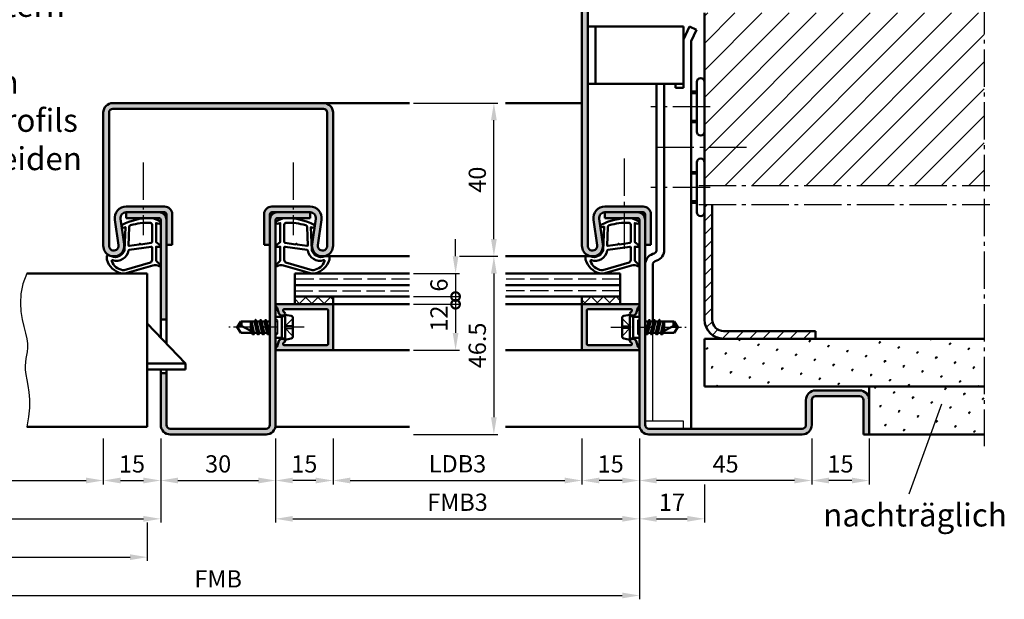
# Model space of a CAD drawing. Units: millimetres. Extents: x 0 to 5670, y -31 to 668.
# Drawn here: x 2114 to 2371, y 396 to 547 of the extents above; entities that cross this region are included whole.
import ezdxf

# ---------------------------------------------------------------- set-up
doc = ezdxf.new("R2010")
doc.units = ezdxf.units.MM
for name, pattern in [('AM_DIN_F_W050', [6.25, 4.75, -1.5]), ('AM_DIN_G_W050', [13.75, 9.75, -1.5, 1, -1.5]), ('AM_DIN_G_W050x2', [6.875, 4.75, -0.875, 0.375, -0.875])]:
    doc.linetypes.add(name, pattern=pattern)
for name, color, linetype, lineweight in [('AM_0', 7, 'Continuous', 50), ('AM_1', 14, 'Continuous', 50), ('AM_3', 6, 'AM_DIN_F_W050', 25), ('AM_4', 3, 'Continuous', 25), ('AM_5', 3, 'Continuous', 25), ('AM_6', 2, 'Continuous', 35), ('AM_7', 4, 'AM_DIN_G_W050', 25), ('AM_8', 1, 'Continuous', 25)]:
    doc.layers.add(name, color=color, linetype=linetype, lineweight=lineweight)
doc.styles.get("Standard").update_dxf_attribs({"font": 'ISOCP.SHX'})
doc.dimstyles.new('AM_DIN$0', dxfattribs={"dimtxt": 4.5, "dimasz": 4.5, "dimexe": 1, "dimexo": 1, "dimgap": 1.5, "dimtad": 1, "dimdsep": 46, "dimtxsty": 'Standard', "dimcen": 0, "dimclrd": 256, "dimclre": 256, "dimclrt": 2, "dimazin": 2, "dimtp": 0.1, "dimtm": 0.1, "dimtfac": 0.71, "dimtmove": 0, "dimatfit": 3, "dimfxl": 0, "dimlwd": -1, "dimlwe": -1, "dimarcsym": 0})

# ---------------------------------------------------------------- blocks, each defined once
blk = doc.blocks.new('*D322')
at = {"layer": 'AM_5', "linetype": 'ByBlock'}
for p, q in [((2229, 485.25), (2239, 485.25)), ((2238, 480.75), (2238, 443.25)), ((2217, 438.75), (2239, 438.75))]:
    blk.add_line(p, q, dxfattribs=at)
at = {"layer": 'AM_5'}
for points in [[(2237.25, 480.75), (2238.75, 480.75), (2238, 485.25)], [(2237.25, 443.25), (2238.75, 443.25), (2238, 438.75)]]:
    blk.add_solid(points, dxfattribs=at)
at = {"layer": 'Defpoints', "color": 0}
for p in [(2228, 485.25), (2216, 438.75), (2238, 438.75)]:
    blk.add_point(p, dxfattribs=at)
at = {"layer": 'AM_5', "color": 2, "insert": (2234.25, 462), "char_height": 4.5, "attachment_point": 5, "rotation": 90}
blk.add_mtext('46.5', dxfattribs=at)
blk = doc.blocks.new('*D323')
at = {"layer": 'AM_5', "linetype": 'ByBlock'}
for p, q in [((2217, 525.25), (2239, 525.25)), ((2238, 489.75), (2238, 520.75)), ((2229, 485.25), (2239, 485.25))]:
    blk.add_line(p, q, dxfattribs=at)
at = {"layer": 'AM_5'}
for points in [[(2237.25, 520.75), (2238.75, 520.75), (2238, 525.25)], [(2237.25, 489.75), (2238.75, 489.75), (2238, 485.25)]]:
    blk.add_solid(points, dxfattribs=at)
at = {"layer": 'Defpoints', "color": 0}
for p in [(2216, 525.25), (2238, 525.25), (2228, 485.25)]:
    blk.add_point(p, dxfattribs=at)
at = {"layer": 'AM_5', "color": 2, "insert": (2234.25, 505.25), "char_height": 4.5, "attachment_point": 5, "rotation": 90}
blk.add_mtext('40', dxfattribs=at)
blk = doc.blocks.new('_DotSmall')
at = {"color": 0, "linetype": 'ByBlock', "const_width": 0.5}
blk.add_lwpolyline([(-0.0625, 0, 1), (0.0625, 0, 1)], format="xyb", close=True, dxfattribs=at)
blk = doc.blocks.new('*D306')
at = {"layer": 'AM_5', "linetype": 'ByBlock'}
for p, q in [((2228, 485.25), (2228, 489.75)), ((2217, 480.75), (2229, 480.75)), ((2228, 480.75), (2228, 474.75)), ((2217, 474.75), (2229, 474.75)), ((2228, 474.75), (2228, 470.25))]:
    blk.add_line(p, q, dxfattribs=at)
at = {"layer": 'AM_5'}
blk.add_solid([(2227.25, 485.25), (2228.75, 485.25), (2228, 480.75)], dxfattribs=at)
at = {"layer": 'Defpoints', "color": 0}
for p in [(2216, 480.75), (2216, 474.75), (2228, 474.75)]:
    blk.add_point(p, dxfattribs=at)
at = {"layer": 'AM_5', "xscale": 4.5, "yscale": 4.5, "zscale": 4.5, "rotation": 90}
blk.add_blockref('_DotSmall', (2228, 474.75), dxfattribs=at)
at = {"layer": 'AM_5', "color": 2, "insert": (2224.25, 477.75), "char_height": 4.5, "attachment_point": 5, "rotation": 90}
blk.add_mtext('6', dxfattribs=at)
blk = doc.blocks.new('*D307')
at = {"layer": 'AM_5', "linetype": 'ByBlock'}
for p, q in [((2217, 472.75), (2229, 472.75)), ((2228, 472.75), (2228, 465.25)), ((2217, 460.75), (2229, 460.75))]:
    blk.add_line(p, q, dxfattribs=at)
at = {"layer": 'AM_5'}
blk.add_solid([(2227.25, 465.25), (2228.75, 465.25), (2228, 460.75)], dxfattribs=at)
at = {"layer": 'Defpoints', "color": 0}
for p in [(2216, 472.75), (2216, 460.75), (2228, 460.75)]:
    blk.add_point(p, dxfattribs=at)
at = {"layer": 'AM_5', "xscale": 4.5, "yscale": 4.5, "zscale": 4.5, "rotation": 90}
blk.add_blockref('_DotSmall', (2228, 472.75), dxfattribs=at)
at = {"layer": 'AM_5', "color": 2, "insert": (2224.25, 469), "char_height": 4.5, "attachment_point": 5, "rotation": 90}
blk.add_mtext('12', dxfattribs=at)
blk = doc.blocks.new('*D308')
at = {"layer": 'AM_5', "linetype": 'ByBlock'}
for p, q in [((2071, 437.75), (2071, 425.75)), ((2136, 437.75), (2136, 425.75)), ((2075.5, 426.75), (2131.5, 426.75))]:
    blk.add_line(p, q, dxfattribs=at)
at = {"layer": 'AM_5'}
for points in [[(2075.5, 427.5), (2075.5, 426), (2071, 426.75)], [(2131.5, 427.5), (2131.5, 426), (2136, 426.75)]]:
    blk.add_solid(points, dxfattribs=at)
at = {"layer": 'Defpoints', "color": 0}
for p in [(2071, 438.75), (2136, 438.75), (2136, 426.75)]:
    blk.add_point(p, dxfattribs=at)
at = {"layer": 'AM_5', "color": 2, "insert": (2103.5, 430.53), "char_height": 4.5, "attachment_point": 5}
blk.add_mtext('LDB2', dxfattribs=at)
blk = doc.blocks.new('*D309')
at = {"layer": 'AM_5', "linetype": 'ByBlock'}
for p, q in [((2136, 437.75), (2136, 425.75)), ((2151, 437.75), (2151, 425.75)), ((2140.5, 426.75), (2146.5, 426.75))]:
    blk.add_line(p, q, dxfattribs=at)
at = {"layer": 'AM_5'}
for points in [[(2140.5, 427.5), (2140.5, 426), (2136, 426.75)], [(2146.5, 427.5), (2146.5, 426), (2151, 426.75)]]:
    blk.add_solid(points, dxfattribs=at)
at = {"layer": 'Defpoints', "color": 0}
for p in [(2136, 438.75), (2151, 438.75), (2151, 426.75)]:
    blk.add_point(p, dxfattribs=at)
at = {"layer": 'AM_5', "color": 2, "insert": (2143.5, 430.5), "char_height": 4.5, "attachment_point": 5}
blk.add_mtext('15', dxfattribs=at)
blk = doc.blocks.new('*D310')
at = {"layer": 'AM_5', "linetype": 'ByBlock'}
for p, q in [((2151, 437.75), (2151, 425.75)), ((2181, 437.75), (2181, 425.75)), ((2155.5, 426.75), (2176.5, 426.75))]:
    blk.add_line(p, q, dxfattribs=at)
at = {"layer": 'AM_5'}
for points in [[(2155.5, 427.5), (2155.5, 426), (2151, 426.75)], [(2176.5, 427.5), (2176.5, 426), (2181, 426.75)]]:
    blk.add_solid(points, dxfattribs=at)
at = {"layer": 'Defpoints', "color": 0}
for p in [(2151, 438.75), (2181, 438.75), (2181, 426.75)]:
    blk.add_point(p, dxfattribs=at)
at = {"layer": 'AM_5', "color": 2, "insert": (2166, 430.5), "char_height": 4.5, "attachment_point": 5}
blk.add_mtext('30', dxfattribs=at)
blk = doc.blocks.new('*D311')
at = {"layer": 'AM_5', "linetype": 'ByBlock'}
for p, q in [((2181, 437.75), (2181, 425.75)), ((2196, 437.75), (2196, 425.75)), ((2191.5, 426.75), (2185.5, 426.75))]:
    blk.add_line(p, q, dxfattribs=at)
at = {"layer": 'AM_5'}
for points in [[(2185.5, 427.5), (2185.5, 426), (2181, 426.75)], [(2191.5, 427.5), (2191.5, 426), (2196, 426.75)]]:
    blk.add_solid(points, dxfattribs=at)
at = {"layer": 'Defpoints', "color": 0}
for p in [(2181, 438.75), (2196, 438.75), (2181, 426.75)]:
    blk.add_point(p, dxfattribs=at)
at = {"layer": 'AM_5', "color": 2, "insert": (2188.5, 430.5), "char_height": 4.5, "attachment_point": 5}
blk.add_mtext('15', dxfattribs=at)
blk = doc.blocks.new('*D312')
at = {"layer": 'AM_5', "linetype": 'ByBlock'}
for p, q in [((2196, 437.75), (2196, 425.75)), ((2261, 437.75), (2261, 425.75)), ((2200.5, 426.75), (2256.5, 426.75))]:
    blk.add_line(p, q, dxfattribs=at)
at = {"layer": 'AM_5'}
for points in [[(2200.5, 427.5), (2200.5, 426), (2196, 426.75)], [(2256.5, 427.5), (2256.5, 426), (2261, 426.75)]]:
    blk.add_solid(points, dxfattribs=at)
at = {"layer": 'Defpoints', "color": 0}
for p in [(2196, 438.75), (2261, 438.75), (2261, 426.75)]:
    blk.add_point(p, dxfattribs=at)
at = {"layer": 'AM_5', "color": 2, "insert": (2228.5, 430.53), "char_height": 4.5, "attachment_point": 5}
blk.add_mtext('LDB3', dxfattribs=at)
blk = doc.blocks.new('*D313')
at = {"layer": 'AM_5', "linetype": 'ByBlock'}
for p, q in [((2056, 437.75), (2056, 415.75)), ((2151, 437.75), (2151, 415.75)), ((2060.5, 416.75), (2146.5, 416.75))]:
    blk.add_line(p, q, dxfattribs=at)
at = {"layer": 'AM_5'}
for points in [[(2060.5, 417.5), (2060.5, 416), (2056, 416.75)], [(2146.5, 417.5), (2146.5, 416), (2151, 416.75)]]:
    blk.add_solid(points, dxfattribs=at)
at = {"layer": 'Defpoints', "color": 0}
for p in [(2056, 438.75), (2151, 438.75), (2151, 416.75)]:
    blk.add_point(p, dxfattribs=at)
at = {"layer": 'AM_5', "color": 2, "insert": (2103.5, 420.5), "char_height": 4.5, "attachment_point": 5}
blk.add_mtext('FMB2', dxfattribs=at)
blk = doc.blocks.new('*D314')
at = {"layer": 'AM_5', "linetype": 'ByBlock'}
for p, q in [((2181, 437.75), (2181, 415.75)), ((2276, 437.75), (2276, 415.75)), ((2185.5, 416.75), (2271.5, 416.75))]:
    blk.add_line(p, q, dxfattribs=at)
at = {"layer": 'AM_5'}
for points in [[(2185.5, 417.5), (2185.5, 416), (2181, 416.75)], [(2271.5, 417.5), (2271.5, 416), (2276, 416.75)]]:
    blk.add_solid(points, dxfattribs=at)
at = {"layer": 'Defpoints', "color": 0}
for p in [(2181, 438.75), (2276, 438.75), (2276, 416.75)]:
    blk.add_point(p, dxfattribs=at)
at = {"layer": 'AM_5', "color": 2, "insert": (2228.5, 420.5), "char_height": 4.5, "attachment_point": 5}
blk.add_mtext('FMB3', dxfattribs=at)
blk = doc.blocks.new('*D315')
at = {"layer": 'AM_5', "linetype": 'ByBlock'}
for p, q in [((2059.5, 415.75), (2059.5, 405.75)), ((2147.5, 415.75), (2147.5, 405.75)), ((2064, 406.75), (2143, 406.75))]:
    blk.add_line(p, q, dxfattribs=at)
at = {"layer": 'AM_5'}
for points in [[(2064, 407.5), (2064, 406), (2059.5, 406.75)], [(2143, 407.5), (2143, 406), (2147.5, 406.75)]]:
    blk.add_solid(points, dxfattribs=at)
at = {"layer": 'Defpoints', "color": 0}
for p in [(2059.5, 416.75), (2147.5, 416.75), (2147.5, 406.75)]:
    blk.add_point(p, dxfattribs=at)
at = {"layer": 'AM_5', "color": 2, "insert": (2103.5, 410.5), "char_height": 4.5, "attachment_point": 5}
blk.add_mtext('TAB', dxfattribs=at)
blk = doc.blocks.new('*D316')
at = {"layer": 'AM_5', "linetype": 'ByBlock'}
for p, q in [((2056, 437.75), (2056, 395.75)), ((2276, 437.75), (2276, 395.75)), ((2060.5, 396.75), (2271.5, 396.75))]:
    blk.add_line(p, q, dxfattribs=at)
at = {"layer": 'AM_5'}
for points in [[(2060.5, 397.5), (2060.5, 396), (2056, 396.75)], [(2271.5, 397.5), (2271.5, 396), (2276, 396.75)]]:
    blk.add_solid(points, dxfattribs=at)
at = {"layer": 'Defpoints', "color": 0}
for p in [(2056, 438.75), (2276, 438.75), (2276, 396.75)]:
    blk.add_point(p, dxfattribs=at)
at = {"layer": 'AM_5', "color": 2, "insert": (2166, 400.5), "char_height": 4.5, "attachment_point": 5}
blk.add_mtext('FMB', dxfattribs=at)
blk = doc.blocks.new('*D360')
at = {"layer": 'AM_5', "linetype": 'ByBlock'}
for p, q in [((2276, 437.75), (2276, 425.75)), ((2321, 437.75), (2321, 425.75)), ((2316.5, 426.75), (2280.5, 426.75))]:
    blk.add_line(p, q, dxfattribs=at)
at = {"layer": 'AM_5'}
for points in [[(2280.5, 427.5), (2280.5, 426), (2276, 426.75)], [(2316.5, 427.5), (2316.5, 426), (2321, 426.75)]]:
    blk.add_solid(points, dxfattribs=at)
at = {"layer": 'Defpoints', "color": 0}
for p in [(2276, 438.75), (2321, 438.75), (2276, 426.75)]:
    blk.add_point(p, dxfattribs=at)
at = {"layer": 'AM_5', "color": 2, "insert": (2298.5, 430.5), "char_height": 4.5, "attachment_point": 5}
blk.add_mtext('45', dxfattribs=at)
blk = doc.blocks.new('*D361')
at = {"layer": 'AM_5', "linetype": 'ByBlock'}
for p, q in [((2261, 437.75), (2261, 425.75)), ((2276, 437.75), (2276, 425.75)), ((2271.5, 426.75), (2265.5, 426.75))]:
    blk.add_line(p, q, dxfattribs=at)
at = {"layer": 'AM_5'}
for points in [[(2265.5, 427.5), (2265.5, 426), (2261, 426.75)], [(2271.5, 427.5), (2271.5, 426), (2276, 426.75)]]:
    blk.add_solid(points, dxfattribs=at)
at = {"layer": 'Defpoints', "color": 0}
for p in [(2261, 438.75), (2276, 438.75), (2261, 426.75)]:
    blk.add_point(p, dxfattribs=at)
at = {"layer": 'AM_5', "color": 2, "insert": (2268.5, 430.5), "char_height": 4.5, "attachment_point": 5}
blk.add_mtext('15', dxfattribs=at)
blk = doc.blocks.new('*D362')
at = {"layer": 'AM_5', "linetype": 'ByBlock'}
for p, q in [((2276, 437.75), (2276, 415.75)), ((2293, 425.75), (2293, 415.75)), ((2280.5, 416.75), (2288.5, 416.75))]:
    blk.add_line(p, q, dxfattribs=at)
at = {"layer": 'AM_5'}
for points in [[(2280.5, 417.5), (2280.5, 416), (2276, 416.75)], [(2288.5, 417.5), (2288.5, 416), (2293, 416.75)]]:
    blk.add_solid(points, dxfattribs=at)
at = {"layer": 'Defpoints', "color": 0}
for p in [(2276, 438.75), (2293, 426.75), (2293, 416.75)]:
    blk.add_point(p, dxfattribs=at)
at = {"layer": 'AM_5', "color": 2, "insert": (2284.5, 420.5), "char_height": 4.5, "attachment_point": 5}
blk.add_mtext('17', dxfattribs=at)
blk = doc.blocks.new('*D363')
at = {"layer": 'AM_5', "linetype": 'ByBlock'}
for p, q in [((2321, 437.75), (2321, 425.75)), ((2336, 437.75), (2336, 425.75)), ((2331.5, 426.75), (2325.5, 426.75))]:
    blk.add_line(p, q, dxfattribs=at)
at = {"layer": 'AM_5'}
for points in [[(2325.5, 427.5), (2325.5, 426), (2321, 426.75)], [(2331.5, 427.5), (2331.5, 426), (2336, 426.75)]]:
    blk.add_solid(points, dxfattribs=at)
at = {"layer": 'Defpoints', "color": 0}
for p in [(2321, 438.75), (2336, 438.75), (2321, 426.75)]:
    blk.add_point(p, dxfattribs=at)
at = {"layer": 'AM_5', "color": 2, "insert": (2328.5, 430.5), "char_height": 4.5, "attachment_point": 5}
blk.add_mtext('15', dxfattribs=at)

msp = doc.modelspace()

# ---------------------------------------------------------------- hatches: boundary and pattern name
at = {"layer": 'AM_8'}
h = msp.add_hatch(color=256, dxfattribs=at)
h.dxf.hatch_style = 1
h.paths.add_polyline_path([(2266.985, 498.25, 0.4574018), (2264.017, 494.816), (2264.987, 488.181, -1.0753541), (2262.5, 488), (2262.5, 561.25, -0.4142136), (2263.5, 562.25), (2318.5, 562.25, -0.4142136), (2319.5, 561.25), (2319.5, 554.75, 0.4142136), (2322, 552.25), (2333.5, 552.25, 0.4142136), (2336, 554.75), (2336, 563.75), (2334.5, 563.75), (2334.5, 554.75, -0.4142136), (2333.5, 553.75), (2322, 553.75, -0.4142136), (2321, 554.75), (2321, 561.25, 0.4142136), (2318.5, 563.75), (2263.5, 563.75, 0.4142136), (2261, 561.25), (2261, 488, 1.0753541), (2266.471, 488.398), (2265.501, 495.033, -0.4574018), (2266.985, 496.75), (2277, 496.75, -0.4142136), (2277.5, 496.25), (2277.5, 488.25), (2279, 488.25), (2279, 496.25, 0.4142136), (2277, 498.25)])
h = msp.add_hatch(dxfattribs=at)
h.set_pattern_fill('_U', color=256, scale=5, angle=45, pattern_type=0)
h.set_pattern_definition([(45, (2759, -1786.25), (-3.535534, 3.535534), [])])
h.paths.add_polyline_path([(2293, 548.75), (2293, 503.75), (2366, 503.75), (2366, 548.75)])
h = msp.add_hatch(color=256, dxfattribs=at)
h.dxf.hatch_style = 1
h.paths.add_polyline_path([(2193.5, 525.25), (2138.5, 525.25, 0.4142136), (2136, 522.75), (2136, 488, 1.0753541), (2141.471, 488.398), (2140.501, 495.033, -0.4574018), (2141.985, 496.75), (2152, 496.75, -0.4142136), (2152.5, 496.25), (2152.5, 488.25), (2154, 488.25), (2154, 496.25, 0.4142136), (2152, 498.25), (2141.985, 498.25, 0.4574018), (2139.017, 494.816), (2139.987, 488.181, -1.0753541), (2137.5, 488), (2137.5, 522.75, -0.4142136), (2138.5, 523.75), (2193.5, 523.75, -0.4142136), (2194.5, 522.75), (2194.5, 488, -1.0753541), (2192.013, 488.181), (2192.983, 494.816, 0.4574018), (2190.015, 498.25), (2180, 498.25, 0.4142136), (2178, 496.25), (2178, 488.25), (2179.5, 488.25), (2179.5, 496.25, -0.4142136), (2180, 496.75), (2190.015, 496.75, -0.4574018), (2191.499, 495.033), (2190.529, 488.398, 1.0753541), (2196, 488), (2196, 522.75, 0.4142136)])
h = msp.add_hatch(color=256, dxfattribs=at)
h.dxf.hatch_style = 1
h.paths.add_polyline_path([(2152.5, 494.75, 0.4142136), (2150.5, 496.75), (2142, 496.75), (2142, 495.25), (2150.5, 495.25, -0.4142136), (2151, 494.75), (2151, 468.75), (2152.5, 468.75)])
h = msp.add_hatch(color=256, dxfattribs=at)
h.dxf.hatch_style = 1
h.paths.add_polyline_path([(2181, 494.75, -0.4142136), (2181.5, 495.25), (2190, 495.25), (2190, 496.75), (2181.5, 496.75, 0.4142136), (2179.5, 494.75), (2179.5, 441.25, -0.4142136), (2178.5, 440.25), (2153.5, 440.25, -0.4142136), (2152.5, 441.25), (2152.5, 454.75), (2151, 454.75), (2151, 441.25, 0.4142136), (2153.5, 438.75), (2178.5, 438.75, 0.4142136), (2181, 441.25)])
h = msp.add_hatch(color=256, dxfattribs=at)
h.dxf.hatch_style = 1
h.paths.add_polyline_path([(2277.5, 494.75, 0.4142136), (2275.5, 496.75), (2267, 496.75), (2267, 495.25), (2275.5, 495.25, -0.4142136), (2276, 494.75), (2276, 441.25, 0.4142136), (2278.5, 438.75), (2318.5, 438.75, 0.4142136), (2321, 441.25), (2321, 447.75, -0.4142136), (2322, 448.75), (2333.5, 448.75, -0.4142136), (2334.5, 447.75), (2334.5, 438.75), (2336, 438.75), (2336, 447.75, 0.4142136), (2333.5, 450.25), (2322, 450.25, 0.4142136), (2319.5, 447.75), (2319.5, 441.25, -0.4142136), (2318.5, 440.25), (2278.5, 440.25, -0.4142136), (2277.5, 441.25)])
h = msp.add_hatch(dxfattribs=at)
h.set_pattern_fill('_U', color=256, scale=2.5, angle=45, pattern_type=0)
h.set_pattern_definition([(45, (2770, -1786.25), (-1.767767, 1.767767), [])])
h.paths.add_polyline_path([(2298, 465.75, -0.4142136), (2295, 468.75), (2295, 498.75), (2293, 498.75), (2293, 468.75, 0.4142136), (2298, 463.75), (2322, 463.75), (2322, 465.75)])
h = msp.add_hatch(dxfattribs=at)
h.set_pattern_fill('_U', color=256, scale=2.3, angle=135, double=1, pattern_type=0)
h.set_pattern_definition([(135, (825.9464, 1020.9957), (-1.6263456, -1.6263456), []), (225, (825.9464, 1020.9957), (1.6263456, -1.6263456), [])])
h.paths.add_polyline_path([(2196, 474.75), (2186, 474.75), (2186, 472.75), (2196, 472.75)])
h = msp.add_hatch(dxfattribs=at)
h.set_pattern_fill('_U', color=256, scale=2.3, angle=135, double=1, pattern_type=0)
h.set_pattern_definition([(135, (4672, -1192.25), (-1.6263456, -1.6263456), []), (225, (4672, -1192.25), (1.6263456, -1.6263456), [])])
h.paths.add_polyline_path([(2271, 474.75), (2261, 474.75), (2261, 472.75), (2271, 472.75)])
h = msp.add_hatch(color=256, dxfattribs=at)
h.dxf.hatch_style = 1
h.paths.add_polyline_path([(2196, 472.45, 0.4142136), (2195.7, 472.75), (2186, 472.75), (2181.4, 472.75, 0.837595), (2181.262, 471.975, -0.2437621), (2181.448, 471.771), (2181.833, 470.335, 0.1989124), (2182.066, 470.031), (2182.35, 469.867, 0.1316525), (2182.6, 469.8), (2183, 469.8, 0.8242588), (2183.187, 470.764, -0.23542), (2183.01, 470.964), (2182.981, 471.072, -0.4931454), (2183.271, 471.45), (2194.4, 471.45, -0.4142136), (2194.7, 471.15), (2194.7, 462.35, -0.4142136), (2194.4, 462.05), (2183.271, 462.05, -0.4931454), (2182.981, 462.428), (2183.01, 462.536, -0.23542), (2183.187, 462.736, 0.8242588), (2183, 463.7), (2182.6, 463.7, 0.1316525), (2182.35, 463.633), (2182.066, 463.469, 0.1989124), (2181.833, 463.165), (2181.448, 461.729, -0.2437621), (2181.262, 461.525, 0.837595), (2181.4, 460.75), (2195.7, 460.75, 0.4142136), (2196, 461.05)])
h = msp.add_hatch(color=256, dxfattribs=at)
h.dxf.hatch_style = 1
h.paths.add_polyline_path([(2275.6, 472.75), (2261.3, 472.75, 0.4142136), (2261, 472.45), (2261, 461.05, 0.4142136), (2261.3, 460.75), (2275.6, 460.75, 0.837595), (2275.738, 461.525, -0.2437621), (2275.552, 461.729), (2275.167, 463.165, 0.1989124), (2274.934, 463.469), (2274.65, 463.633, 0.1316525), (2274.4, 463.7), (2274, 463.7, 0.8242588), (2273.813, 462.736, -0.23542), (2273.99, 462.536), (2274.019, 462.428, -0.4931454), (2273.729, 462.05), (2262.6, 462.05, -0.4142136), (2262.3, 462.35), (2262.3, 471.15, -0.4142136), (2262.6, 471.45), (2273.729, 471.45, -0.4931454), (2274.019, 471.072), (2273.99, 470.964, -0.23542), (2273.813, 470.764, 0.8242588), (2274, 469.8), (2274.4, 469.8, 0.1316525), (2274.65, 469.867), (2274.934, 470.031, 0.1989124), (2275.167, 470.335), (2275.552, 471.771, -0.2437621), (2275.738, 471.975, 0.837595)])
h = msp.add_hatch(dxfattribs=at)
h.set_pattern_fill('SWAMP', color=256, scale=0.2, angle=45)
h.set_pattern_definition([(45, (2759, -1786.25), (-1.314801, 4.906903), [0.635, -4.445]), (135, (2759.2245, -1786.0255), (-4.9069032, 1.3148007), [0.3175, -8.481318]), (135, (2759.2806, -1785.9694), (-4.9069032, 1.3148007), [0.254, -8.544818]), (135, (2759.1684, -1786.0816), (-4.9069032, 1.3148007), [0.254, -8.544818]), (105, (2759.3368, -1785.9132), (-4.906903, 1.314801), [0.2032, -4.8768]), (165, (2759.1123, -1786.1377), (-3.5921024, -3.5921024), [0.2032, -4.8768])])
h.paths.add_polyline_path([(2293, 463.75), (2293, 451.25), (2366, 451.25), (2366, 463.75)])
h = msp.add_hatch(dxfattribs=at)
h.set_pattern_fill('SWAMP', color=256, scale=0.2, angle=45)
h.set_pattern_definition([(45, (2782, -1786.25), (-1.314801, 4.906903), [0.635, -4.445]), (135, (2782.2245, -1786.0255), (-4.9069032, 1.3148007), [0.3175, -8.481318]), (135, (2782.2806, -1785.9694), (-4.9069032, 1.3148007), [0.254, -8.544818]), (135, (2782.1684, -1786.0816), (-4.9069032, 1.3148007), [0.254, -8.544818]), (105, (2782.3368, -1785.9132), (-4.906903, 1.314801), [0.2032, -4.8768]), (165, (2782.1123, -1786.1377), (-3.5921024, -3.5921024), [0.2032, -4.8768])])
h.paths.add_polyline_path([(2336, 438.75), (2366, 438.75), (2366, 451.25), (2336, 451.25)])

# ---------------------------------------------------------------- linework, layer by layer
for p, q in [((2279.5, 442.25), (2279.5, 465.19)), ((2287.5, 442.25), (2277.5, 442.25)), ((2287.5, 440.25), (2287.5, 442.25))]:
    msp.add_line(p, q)
at = {"layer": 'AM_0'}
for p, q in [((2261, 561.25), (2261, 488)), ((2262.5, 561.25), (2262.5, 488)), ((2293, 548.75), (2293, 468.75)), ((2287.5, 545.25), (2262.5, 545.25)), ((2264.5, 530.25), (2264.5, 545.25)), ((2287.5, 529.25), (2287.5, 545.25)), ((2289.121, 545.25), (2287.5, 541.83)), ((2290.928, 544.393), (2289.121, 545.25)), ((2290.928, 544.393), (2289.5, 541.38)), ((2289.5, 541.38), (2289.5, 440.25)), ((2287.5, 530.25), (2262.5, 530.25)), ((2280.5, 486.95), (2280.5, 530.25)), ((2282.5, 530.25), (2282.5, 486.95)), ((2285.4, 529.25), (2285.4, 530.25)), ((2291, 517.75), (2291, 530.75)), ((2287.5, 529.25), (2285.4, 529.25)), ((2291, 528.25), (2289.5, 528.25)), ((2138.5, 525.25), (2193.5, 525.25)), ((2136, 522.75), (2136, 488)), ((2137.5, 522.75), (2137.5, 488)), ((2138.5, 523.75), (2193.5, 523.75)), ((2194.5, 522.75), (2194.5, 488)), ((2196, 522.75), (2196, 488)), ((2291, 520.25), (2289.5, 520.25)), ((2291, 496.75), (2291, 509.75)), ((2291, 507.25), (2289.5, 507.25)), ((2291, 499.25), (2289.5, 499.25)), ((2152, 498.25), (2141.985, 498.25)), ((2152, 496.75), (2141.985, 496.75)), ((2142, 496.75), (2142, 495.25)), ((2152.5, 462.5), (2152.5, 496.25)), ((2154, 496.25), (2154, 488.25)), ((2178, 496.25), (2178, 488.25)), ((2179.5, 496.25), (2179.5, 441.25)), ((2190.015, 498.25), (2180, 498.25)), ((2190.015, 496.75), (2180, 496.75)), ((2190, 496.75), (2190, 495.25)), ((2266.985, 498.25), (2277, 498.25)), ((2266.985, 496.75), (2277, 496.75)), ((2267, 496.75), (2267, 495.25)), ((2277.5, 441.25), (2277.5, 496.25)), ((2279, 496.25), (2279, 488.25)), ((2295, 468.75), (2295, 498.75)), ((2139.017, 494.816), (2139.987, 488.181)), ((2140.501, 495.033), (2141.471, 488.398)), ((2150.5, 495.25), (2142, 495.25)), ((2151, 494.75), (2151, 464.075)), ((2181, 441.25), (2181, 494.75)), ((2181.5, 495.25), (2190, 495.25)), ((2191.499, 495.033), (2190.529, 488.398)), ((2192.983, 494.816), (2192.013, 488.181)), ((2264.017, 494.816), (2264.987, 488.181)), ((2265.501, 495.033), (2266.471, 488.398)), ((2275.5, 495.25), (2267, 495.25)), ((2276, 441.25), (2276, 494.75)), ((2154, 488.25), (2152.5, 488.25)), ((2178, 488.25), (2179.5, 488.25)), ((2279, 488.25), (2277.5, 488.25)), ((2279.474, 485.877), (2279.842, 486.011)), ((2280.158, 483.997), (2280.526, 484.131)), ((2279.5, 483.057), (2279.5, 468.25)), ((2147.5, 480.75), (2116, 480.75)), ((2147.5, 480.75), (2147.5, 440.75)), ((2186, 472.75), (2186, 480.75)), ((2216, 480.75), (2186, 480.75)), ((2271, 480.75), (2241, 480.75)), ((2271, 480.75), (2271, 472.75)), ((2186, 477.75), (2216, 477.75)), ((2271, 477.75), (2241, 477.75)), ((2186, 474.75), (2216, 474.75)), ((2196, 474.75), (2196, 472.75)), ((2271, 474.75), (2241, 474.75)), ((2261, 474.75), (2261, 472.75)), ((2196, 472.75), (2181.4, 472.75)), ((2181.448, 471.771), (2181.833, 470.335)), ((2182.981, 471.072), (2183.01, 470.964)), ((2194.4, 471.45), (2183.271, 471.45)), ((2194.7, 471.15), (2194.7, 462.35)), ((2196, 472.45), (2196, 461.05)), ((2275.6, 472.75), (2261, 472.75)), ((2261, 472.45), (2261, 461.05)), ((2262.3, 462.35), (2262.3, 471.15)), ((2262.6, 471.45), (2273.729, 471.45)), ((2274.019, 471.072), (2273.99, 470.964)), ((2275.552, 471.771), (2275.167, 470.335)), ((2152.5, 468.75), (2151, 468.75)), ((2171, 466.75), (2171.901, 468.25)), ((2175.515, 468.25), (2171.901, 468.25)), ((2174.5, 468.25), (2174.5, 465.809)), ((2174.998, 465.549), (2174.547, 468.25)), ((2174.729, 468.25), (2175.355, 465.364)), ((2175.729, 468.62), (2175.515, 468.25)), ((2175.515, 468.25), (2176.165, 465.25)), ((2176.414, 464.856), (2175.781, 468.644)), ((2175.816, 468.62), (2176.029, 468.25)), ((2176.029, 468.25), (2176.679, 465.25)), ((2176.815, 468.25), (2176.029, 468.25)), ((2177.029, 468.62), (2176.815, 468.25)), ((2176.815, 468.25), (2177.465, 465.25)), ((2177.714, 464.856), (2177.081, 468.644)), ((2177.116, 468.62), (2177.329, 468.25)), ((2177.329, 468.25), (2177.979, 465.25)), ((2178.108, 468.25), (2177.329, 468.25)), ((2178.329, 468.632), (2178.108, 468.25)), ((2178.108, 468.25), (2178.765, 465.25)), ((2179.014, 464.856), (2178.381, 468.657)), ((2178.416, 468.632), (2178.636, 468.25)), ((2178.636, 468.25), (2179.279, 465.25)), ((2179.415, 468.25), (2178.636, 468.25)), ((2179.5, 468.396), (2179.415, 468.25)), ((2179.415, 468.25), (2179.5, 467.875)), ((2182.6, 469.48), (2181, 469.48)), ((2182.35, 469.867), (2182.066, 470.031)), ((2183.5, 470), (2182.6, 469.48)), ((2182.6, 469.8), (2183, 469.8)), ((2182.6, 464.02), (2182.6, 469.48)), ((2183.5, 470), (2185.098, 469.68)), ((2183.5, 463.5), (2183.5, 470)), ((2185.5, 469.19), (2185.5, 464.31)), ((2271.5, 469.19), (2271.5, 464.31)), ((2273.5, 470), (2271.902, 469.68)), ((2273.5, 470), (2274.4, 469.48)), ((2273.5, 463.5), (2273.5, 470)), ((2274.4, 469.8), (2274, 469.8)), ((2274.4, 464.02), (2274.4, 469.48)), ((2274.4, 469.48), (2276, 469.48)), ((2274.65, 469.867), (2274.934, 470.031)), ((2277.5, 468.396), (2277.585, 468.25)), ((2277.585, 468.25), (2277.5, 467.875)), ((2277.585, 468.25), (2278.364, 468.25)), ((2278.364, 468.25), (2277.721, 465.25)), ((2277.986, 464.856), (2278.619, 468.657)), ((2278.892, 468.25), (2278.235, 465.25)), ((2278.584, 468.632), (2278.364, 468.25)), ((2278.671, 468.632), (2278.892, 468.25)), ((2278.892, 468.25), (2279.671, 468.25)), ((2279.671, 468.25), (2279.021, 465.25)), ((2279.286, 464.856), (2279.919, 468.644)), ((2280.185, 468.25), (2279.535, 465.25)), ((2279.884, 468.62), (2279.671, 468.25)), ((2279.971, 468.62), (2280.185, 468.25)), ((2280.185, 468.25), (2280.971, 468.25)), ((2280.971, 468.25), (2280.321, 465.25)), ((2280.586, 464.856), (2281.219, 468.644)), ((2281.485, 468.25), (2280.835, 465.25)), ((2281.184, 468.62), (2280.971, 468.25)), ((2281.271, 468.62), (2281.485, 468.25)), ((2281.485, 468.25), (2285.099, 468.25)), ((2282.271, 468.25), (2281.645, 465.364)), ((2282.002, 465.549), (2282.453, 468.25)), ((2282.5, 468.25), (2282.5, 465.809)), ((2286, 466.75), (2285.099, 468.25)), ((2157.5, 457.25), (2147.5, 467.75)), ((2171, 466.75), (2171.901, 465.25)), ((2175.573, 465.25), (2172.044, 467.088)), ((2174.5, 466.937), (2174.775, 465.665)), ((2281.427, 465.25), (2284.956, 467.088)), ((2282.5, 466.937), (2282.225, 465.665)), ((2286, 466.75), (2285.099, 465.25)), ((2298, 465.75), (2322, 465.75)), ((2322, 465.75), (2322, 463.75)), ((2174.865, 465.25), (2171.901, 465.25)), ((2175.079, 464.88), (2174.865, 465.25)), ((2175.079, 464.88), (2174.891, 465.205)), ((2175.166, 464.88), (2175.379, 465.25)), ((2176.165, 465.25), (2175.379, 465.25)), ((2176.379, 464.88), (2176.165, 465.25)), ((2176.466, 464.88), (2176.679, 465.25)), ((2177.465, 465.25), (2176.679, 465.25)), ((2177.679, 464.88), (2177.465, 465.25)), ((2177.766, 464.88), (2177.979, 465.25)), ((2178.765, 465.25), (2177.979, 465.25)), ((2178.979, 464.88), (2178.765, 465.25)), ((2179.066, 464.88), (2179.279, 465.25)), ((2179.5, 465.25), (2179.279, 465.25)), ((2182.6, 464.02), (2181, 464.02)), ((2181.448, 461.729), (2181.833, 463.165)), ((2182.35, 463.633), (2182.066, 463.469)), ((2183.5, 463.5), (2182.6, 464.02)), ((2182.6, 463.7), (2183, 463.7)), ((2183.5, 463.5), (2185.098, 463.82)), ((2273.5, 463.5), (2271.902, 463.82)), ((2273.5, 463.5), (2274.4, 464.02)), ((2274.4, 463.7), (2274, 463.7)), ((2274.4, 464.02), (2276, 464.02)), ((2274.65, 463.633), (2274.934, 463.469)), ((2275.552, 461.729), (2275.167, 463.165)), ((2277.5, 465.25), (2277.721, 465.25)), ((2277.934, 464.88), (2277.721, 465.25)), ((2278.021, 464.88), (2278.235, 465.25)), ((2278.235, 465.25), (2279.021, 465.25)), ((2279.234, 464.88), (2279.021, 465.25)), ((2279.321, 464.88), (2279.535, 465.25)), ((2279.535, 465.25), (2280.321, 465.25)), ((2280.534, 464.88), (2280.321, 465.25)), ((2280.621, 464.88), (2280.835, 465.25)), ((2280.835, 465.25), (2281.621, 465.25)), ((2281.834, 464.88), (2281.621, 465.25)), ((2281.921, 464.88), (2282.135, 465.25)), ((2281.921, 464.88), (2282.109, 465.205)), ((2282.135, 465.25), (2285.099, 465.25)), ((2293, 463.75), (2366, 463.75)), ((2293, 463.75), (2293, 451.25)), ((2195.7, 460.75), (2181.4, 460.75)), ((2182.981, 462.428), (2183.01, 462.536)), ((2194.4, 462.05), (2183.271, 462.05)), ((2261.3, 460.75), (2275.6, 460.75)), ((2262.6, 462.05), (2273.729, 462.05)), ((2274.019, 462.428), (2273.99, 462.536)), ((2157.5, 457.25), (2147.5, 457.25)), ((2157.5, 455.75), (2147.5, 455.75)), ((2151, 455.75), (2151, 441.25)), ((2152.5, 441.25), (2152.5, 455.75)), ((2157.5, 455.75), (2157.5, 457.25)), ((2152.5, 454.75), (2151, 454.75)), ((2293, 451.25), (2366, 451.25)), ((2322, 450.25), (2333.5, 450.25)), ((2336, 451.25), (2336, 438.75)), ((2319.5, 447.75), (2319.5, 441.25)), ((2321, 447.75), (2321, 441.25)), ((2322, 448.75), (2333.5, 448.75)), ((2334.5, 447.75), (2334.5, 438.75)), ((2147.5, 440.75), (2116, 440.75)), ((2178.5, 440.25), (2153.5, 440.25)), ((2318.5, 440.25), (2278.5, 440.25)), ((2153.5, 438.75), (2178.5, 438.75)), ((2318.5, 438.75), (2278.5, 438.75)), ((2334.5, 438.75), (2366, 438.75))]:
    msp.add_line(p, q, dxfattribs=at)
for centre, radius, start, end in [((2292, 530.75), 1, 0, 180), ((2138.5, 522.75), 2.5, 90, 180), ((2193.5, 522.75), 2.5, 360, 90), ((2138.5, 522.75), 1, 90, 180), ((2193.5, 522.75), 1, 360, 90), ((2292, 517.75), 1, 180, 0), ((2292, 509.75), 1, 0, 180), ((2141.985, 495.25), 3, 90, 188.31776), ((2141.985, 495.25), 1.5, 90, 188.31776), ((2150.5, 494.75), 2, 360, 90), ((2152, 496.25), 2, 360, 90), ((2152, 496.25), 0.5, 0, 90), ((2180, 496.25), 2, 90, 180), ((2180, 496.25), 0.5, 90, 180), ((2181.5, 494.75), 2, 90, 180), ((2190.015, 495.25), 3, 351.68224, 90), ((2190.015, 495.25), 1.5, 351.68224, 90), ((2266.985, 495.25), 3, 90, 188.31776), ((2266.985, 495.25), 1.5, 90, 188.31776), ((2275.5, 494.75), 2, 0, 90), ((2277, 496.25), 2, 0, 90), ((2277, 496.25), 0.5, 0, 90), ((2292, 496.75), 1, 180, 0), ((2150.5, 494.75), 0.5, 0, 90), ((2181.5, 494.75), 0.5, 90, 180), ((2275.5, 494.75), 0.5, 0, 90), ((2138.75, 488), 2.75, 180, 8.31776), ((2138.75, 488), 1.25, 180, 8.31776), ((2193.25, 488), 2.75, 171.68224, 360), ((2193.25, 488), 1.25, 171.68224, 360), ((2263.75, 488), 2.75, 180, 8.31776), ((2263.75, 488), 1.25, 180, 8.31776), ((2279.5, 486.95), 1, 290, 0), ((2279.5, 486.95), 3, 290, 0), ((2280.5, 483.057), 3, 110, 180), ((2280.5, 483.057), 1, 110, 180), ((2181.4, 472.35), 0.4, 90, 249.7975), ((2181.158, 471.693), 0.3, 15, 69.7975), ((2183.271, 471.15), 0.3, 90, 195), ((2183, 470.3), 0.5, 270, 67.98941), ((2183.3, 471.042), 0.3, 195, 247.98941), ((2194.4, 471.15), 0.3, 0, 90), ((2195.7, 472.45), 0.3, 0, 90), ((2261.3, 472.45), 0.3, 90, 180), ((2262.6, 471.15), 0.3, 90, 180), ((2274, 470.3), 0.5, 112.01059, 270), ((2273.729, 471.15), 0.3, 345, 90), ((2273.7, 471.042), 0.3, 292.01059, 345), ((2275.842, 471.693), 0.3, 110.2025, 165), ((2275.6, 472.35), 0.4, 290.2025, 90), ((2170.286, 467.463), 1.797, 347.97778, 25.9889), ((2175.772, 468.595), 0.05, 30, 150), ((2177.072, 468.595), 0.05, 30, 150), ((2178.372, 468.607), 0.05, 30, 150), ((2182.316, 470.464), 0.5, 195, 240), ((2182.6, 470.3), 0.5, 240, 270), ((2185, 469.19), 0.5, 0, 78.69007), ((2272, 469.19), 0.5, 101.30993, 180), ((2274.4, 470.3), 0.5, 270, 300), ((2274.684, 470.464), 0.5, 300, 345), ((2278.628, 468.607), 0.05, 30, 150), ((2279.928, 468.595), 0.05, 30, 150), ((2281.228, 468.595), 0.05, 30, 150), ((2286.714, 467.463), 1.797, 154.0111, 192.02222), ((2298, 468.75), 5, 180, 270), ((2298, 468.75), 3, 180, 270), ((2172.221, 464.764), 2.331, 94.35673, 121.57362), ((2284.779, 464.764), 2.331, 58.42638, 85.64327), ((2175.122, 464.905), 0.05, 210, 330), ((2176.422, 464.905), 0.05, 210, 330), ((2177.722, 464.905), 0.05, 210, 330), ((2179.022, 464.905), 0.05, 210, 330), ((2182.316, 463.036), 0.5, 120, 165), ((2182.6, 463.2), 0.5, 90, 120), ((2183, 463.2), 0.5, 292.01059, 90), ((2185, 464.31), 0.5, 281.30993, 0), ((2272, 464.31), 0.5, 180, 258.69007), ((2274, 463.2), 0.5, 90, 247.98941), ((2274.4, 463.2), 0.5, 60, 90), ((2274.684, 463.036), 0.5, 15, 60), ((2277.978, 464.905), 0.05, 210, 330), ((2279.278, 464.905), 0.05, 210, 330), ((2280.578, 464.905), 0.05, 210, 330), ((2281.878, 464.905), 0.05, 210, 330), ((2181.4, 461.15), 0.4, 110.2025, 270), ((2181.158, 461.807), 0.3, 290.2025, 345), ((2183.271, 462.35), 0.3, 165, 270), ((2183.3, 462.458), 0.3, 112.01059, 165), ((2194.4, 462.35), 0.3, 270, 0), ((2195.7, 461.05), 0.3, 270, 0), ((2261.3, 461.05), 0.3, 180, 270), ((2262.6, 462.35), 0.3, 180, 270), ((2273.729, 462.35), 0.3, 270, 15), ((2273.7, 462.458), 0.3, 15, 67.98941), ((2275.842, 461.807), 0.3, 195, 249.7975), ((2275.6, 461.15), 0.4, 270, 69.7975), ((2322, 447.75), 2.5, 90, 180), ((2333.5, 447.75), 2.5, 0, 90), ((2322, 447.75), 1, 90, 180), ((2333.5, 447.75), 1, 0, 90), ((2153.5, 441.25), 2.5, 180, 270), ((2153.5, 441.25), 1, 180, 270), ((2178.5, 441.25), 1, 270, 0), ((2178.5, 441.25), 2.5, 270, 0), ((2278.5, 441.25), 2.5, 180, 270), ((2278.5, 441.25), 1, 180, 270), ((2318.5, 441.25), 2.5, 270, 0), ((2318.5, 441.25), 1, 270, 0)]:
    msp.add_arc(centre, radius, start, end, dxfattribs=at)
at = {"layer": 'AM_1'}
for p, q in [((2291, 527.85), (2289.5, 527.85)), ((2193.5, 525.25), (2216, 525.25)), ((2261, 525.25), (2241, 525.25)), ((2291, 520.65), (2289.5, 520.65)), ((2291, 506.85), (2289.5, 506.85)), ((2291, 499.65), (2289.5, 499.65)), ((2193.5, 485.25), (2216, 485.25)), ((2263.75, 485.25), (2241, 485.25)), ((2216, 472.75), (2196, 472.75)), ((2261, 472.75), (2241, 472.75)), ((2216, 460.75), (2195.7, 460.75)), ((2261.3, 460.75), (2241, 460.75)), ((2216, 440.75), (2180.949, 440.75)), ((2276.051, 440.75), (2241, 440.75))]:
    msp.add_line(p, q, dxfattribs=at)
for points in [[(2150.85, 494.307, -0.8225617), (2150.648, 493.755), (2149.798, 493.929), (2149.798, 488.961), (2150.92, 488.088, -0.7467354), (2150.824, 487.766), (2149.798, 487.751), (2149.798, 484.301, 0.2039215), (2149.951, 483.941), (2150.939, 482.995, -0.8105302), (2150.732, 482.663), (2150.633, 482.698, 0.1645), (2148.958, 482.887), (2141.661, 480.799, -0.0661149), (2140.814, 480.774, -0.281708), (2136.944, 484.429, -0.1590275), (2137.042, 485.472, -0.3764163), (2137.282, 485.581), (2138.699, 485.102, 0.3754), (2141.523, 486.897), (2141.781, 492.9), (2141.159, 492.724, -0.68889), (2140.965, 493.442, -0.1245897), (2148.239, 495.25, -0.1623187)], [(2148.747, 493.505), (2148.747, 489.047, -0.3782425), (2148.485, 488.749), (2145.828, 488.379, -0.236068), (2145.743, 488.409), (2145.639, 488.517, 0.5), (2145.481, 488.497), (2145.406, 488.366, -0.236068), (2145.332, 488.317), (2142.77, 487.965, -0.4511235), (2142.601, 488.114), (2142.786, 492.869, -0.3316729), (2143.143, 493.348, -0.0849517), (2148.249, 494.005, -0.4135048)], [(2181.15, 494.307, 0.8225617), (2181.352, 493.755), (2182.202, 493.929), (2182.202, 488.961), (2181.08, 488.088, 0.7467354), (2181.176, 487.766), (2182.202, 487.751), (2182.202, 484.301, -0.2039215), (2182.049, 483.941), (2181.061, 482.995, 0.8105302), (2181.268, 482.663), (2181.367, 482.698, -0.1645), (2183.042, 482.887), (2190.339, 480.799, 0.0661149), (2191.186, 480.774, 0.281708), (2195.056, 484.429, 0.1590275), (2194.958, 485.472, 0.3764163), (2194.718, 485.581), (2193.301, 485.102, -0.3754), (2190.477, 486.897), (2190.219, 492.9), (2190.841, 492.724, 0.68889), (2191.035, 493.442, 0.1245897), (2183.761, 495.25, 0.1623187)], [(2183.253, 493.505), (2183.253, 489.047, 0.3782425), (2183.515, 488.749), (2186.172, 488.379, 0.236068), (2186.257, 488.409), (2186.361, 488.517, -0.5), (2186.519, 488.497), (2186.594, 488.366, 0.236068), (2186.668, 488.317), (2189.23, 487.965, 0.4511235), (2189.399, 488.114), (2189.214, 492.869, 0.3316729), (2188.857, 493.348, 0.0849517), (2183.751, 494.005, 0.4135048)], [(2275.85, 494.3, -0.8225617), (2275.647, 493.748), (2274.797, 493.922), (2274.797, 488.955), (2275.919, 488.081, -0.7467354), (2275.824, 487.759), (2274.797, 487.744), (2274.797, 484.294, 0.2039215), (2274.951, 483.934), (2275.938, 482.988, -0.8105302), (2275.731, 482.656), (2275.632, 482.691, 0.1645), (2273.958, 482.88), (2266.652, 480.792, -0.0661149), (2265.805, 480.767, -0.2820378), (2261.943, 484.422, -0.1590275), (2262.041, 485.465, -0.3764163), (2262.282, 485.574), (2263.699, 485.095, 0.3762127), (2266.514, 486.89), (2266.794, 493.004), (2266.172, 492.828, -0.7987948), (2265.965, 493.435, -0.1245897), (2273.239, 495.243, -0.1623187)], [(2273.747, 493.505), (2273.747, 489.047, -0.3782425), (2273.485, 488.749), (2270.828, 488.379, -0.236068), (2270.743, 488.409), (2270.639, 488.517, 0.5), (2270.481, 488.497), (2270.406, 488.366, -0.236068), (2270.332, 488.317), (2267.77, 487.965, -0.4511235), (2267.601, 488.114), (2267.786, 492.869, -0.3316729), (2268.143, 493.348, -0.0849517), (2273.249, 494.005, -0.4135048)], [(2148.748, 487.527), (2148.748, 484.315, -0.3015522), (2148.29, 483.624), (2141.441, 481.676, -0.0278584), (2141.019, 481.651, -0.2576844), (2138.197, 484.006, -0.6319644), (2138.46, 484.24, 0.4552489), (2142.601, 486.764, -0.3823944), (2142.777, 486.965), (2148.495, 487.75, -0.4511235)], [(2183.252, 487.527), (2183.252, 484.315, 0.3015522), (2183.71, 483.624), (2190.559, 481.676, 0.0278584), (2190.981, 481.651, 0.2576844), (2193.803, 484.006, 0.6319644), (2193.54, 484.24, -0.4552489), (2189.399, 486.764, 0.3823944), (2189.223, 486.965), (2183.505, 487.75, 0.4511235)], [(2273.747, 487.52), (2273.747, 484.308, -0.3015522), (2273.289, 483.617), (2266.432, 481.669, -0.0278584), (2266.01, 481.644, -0.2581461), (2263.196, 483.999, -0.6319644), (2263.46, 484.233, 0.4552489), (2267.601, 486.757, -0.3823944), (2267.776, 486.958), (2273.495, 487.743, -0.4511235)]]:
    msp.add_lwpolyline(points, format="xyb", close=True, dxfattribs=at)
at = {"layer": 'AM_3'}
for p, q in [((2216, 479.25), (2186, 479.25)), ((2271, 479.25), (2241, 479.25)), ((2186, 476.25), (2216, 476.25)), ((2271, 476.25), (2241, 476.25)), ((2181.5, 468.48), (2181, 468.98)), ((2181, 468.25), (2181.5, 468.25)), ((2181.5, 468.48), (2181.5, 465.02)), ((2185.5, 469.05), (2183.2, 466.75)), ((2271.5, 469.05), (2273.8, 466.75)), ((2275.5, 468.48), (2276, 468.98)), ((2275.5, 468.48), (2275.5, 465.02)), ((2276, 468.25), (2275.5, 468.25)), ((2185.5, 464.45), (2183.2, 466.75)), ((2185.5, 467.08), (2183.53, 467.08)), ((2183.53, 467.08), (2183.53, 466.42)), ((2183.53, 466.42), (2185.5, 466.42)), ((2271.5, 467.08), (2273.47, 467.08)), ((2271.5, 464.45), (2273.8, 466.75)), ((2273.47, 466.42), (2271.5, 466.42)), ((2273.47, 467.08), (2273.47, 466.42)), ((2181, 465.25), (2181.5, 465.25)), ((2181.5, 465.02), (2181, 464.52)), ((2276, 465.25), (2275.5, 465.25)), ((2275.5, 465.02), (2276, 464.52))]:
    msp.add_line(p, q, dxfattribs=at)
at = {"layer": 'AM_4'}
msp.add_line((2354.919, 446.643), (2346.368, 423.151), dxfattribs=at)
msp.add_lwpolyline([(2116, 480.75), (2115.005, 478.03), (2114.488, 475.464), (2114.351, 473.06), (2114.501, 470.825), (2114.841, 468.768), (2115.276, 466.897), (2115.71, 465.219), (2116.046, 463.743), (2116.214, 462.468), (2116.232, 461.357), (2116.144, 460.367), (2115.993, 459.451), (2115.822, 458.565), (2115.674, 457.665), (2115.592, 456.704), (2115.619, 455.639), (2115.781, 454.43), (2116.034, 453.059), (2116.315, 451.515), (2116.564, 449.783), (2116.719, 447.853), (2116.718, 445.713), (2116.499, 443.349), (2116, 440.75)], dxfattribs=at)
at = {"layer": 'AM_7'}
for p, q in [((2366, 566.75), (2366, 502.25)), ((2294.5, 524.25), (2279, 524.25)), ((2280.5, 513.75), (2305.5, 513.75)), ((2146.392, 509.736), (2146.392, 490.736)), ((2185.608, 509.736), (2185.608, 490.736)), ((2272, 510.75), (2272, 485.75)), ((2294.5, 503.25), (2279, 503.25)), ((2291.5, 503.75), (2367.5, 503.75)), ((2366, 500.25), (2366, 435.75)), ((2291.5, 498.75), (2367.5, 498.75))]:
    msp.add_line(p, q, dxfattribs=at)
at = {"layer": 'AM_7', "linetype": 'AM_DIN_G_W050x2'}
for p, q in [((2188.5, 466.75), (2168, 466.75)), ((2268.5, 466.75), (2289, 466.75))]:
    msp.add_line(p, q, dxfattribs=at)

# ---------------------------------------------------------------- texts
at = {"layer": 'AM_6', "char_height": 6, "attachment_point": 1}
for s, insert, width in [('{\\W7.08937;\\C2; \\W1;bauseits \\P{\\W6.07657; }druckfest \\P{\\W3.65939; }unterfüttern\\P{\\W0.156265; }um ein Ausklinken \\P{\\W2.169065; }des UA-Profils \\P{\\W3.704695; }zu vermeiden}', (2072, 573.75), 63), ('{\\W0.5797;\\C2; \\W1;nachträglich}', (2324, 420.75), 45)]:
    msp.add_mtext(s, dxfattribs=dict(at, insert=insert, width=width))

# ---------------------------------------------------------------- dimensions: what is measured, and where the dimension line sits
at = {"layer": 'AM_5'}
dim = msp.add_linear_dim(base=(2238, 525.25), p1=(2228, 485.25), p2=(2216, 525.25), angle=90, dimstyle='AM_DIN$0', dxfattribs=at)
dim.commit()
dim.dimension.update_dxf_attribs({"geometry": '*D323', "text_midpoint": (2234.25, 505.25)})
for base, p1, p2, angle, override, picture, middle in [((2228, 474.75), (2216, 480.75), (2216, 474.75), 90, {"dimblk2": 'DotSmall', "dimsah": 1}, '*D306', (2224.25, 477.75)), ((2238, 438.75), (2228, 485.25), (2216, 438.75), 90, {"dimpost": ''}, '*D322', (2234.25, 462)), ((2228, 460.75), (2216, 472.75), (2216, 460.75), 90, {"dimblk1": 'DotSmall', "dimsah": 1}, '*D307', (2224.25, 469)), ((2261, 426.75), (2276, 438.75), (2261, 438.75), 180, {"dimtxt": 4.5, "dimasz": 4.5}, '*D361', (2268.5, 430.5)), ((2276, 426.75), (2321, 438.75), (2276, 438.75), 180, {"dimtxt": 4.5, "dimasz": 4.5}, '*D360', (2298.5, 430.5)), ((2293, 416.75), (2276, 438.75), (2293, 426.75), 180, {"dimtxt": 4.5, "dimasz": 4.5}, '*D362', (2284.5, 420.5)), ((2321, 426.75), (2336, 438.75), (2321, 438.75), 180, {"dimtxt": 4.5, "dimasz": 4.5}, '*D363', (2328.5, 430.5))]:
    dim = msp.add_linear_dim(base=base, p1=p1, p2=p2, angle=angle, dimstyle='AM_DIN$0', override=override, dxfattribs=at)
    dim.commit()
    dim.dimension.update_dxf_attribs({"geometry": picture, "text_midpoint": middle})
for base, p1, p2, text, picture, middle in [((2151, 416.75), (2056, 438.75), (2151, 438.75), 'FMB2', '*D313', (2103.5, 420.5)), ((2276, 396.75), (2056, 438.75), (2276, 438.75), 'FMB', '*D316', (2166, 400.5)), ((2136, 426.75), (2071, 438.75), (2136, 438.75), 'LDB2', '*D308', (2103.5, 430.531)), ((2276, 416.75), (2181, 438.75), (2276, 438.75), 'FMB3', '*D314', (2228.5, 420.5)), ((2261, 426.75), (2196, 438.75), (2261, 438.75), 'LDB3', '*D312', (2228.5, 430.531)), ((2147.5, 406.75), (2059.5, 416.75), (2147.5, 416.75), 'TAB', '*D315', (2103.5, 410.5))]:
    dim = msp.add_linear_dim(base=base, p1=p1, p2=p2, text=text, dimstyle='AM_DIN$0', dxfattribs=at)
    dim.commit()
    dim.dimension.update_dxf_attribs({"geometry": picture, "text_midpoint": middle})
for base, p1, p2, picture, middle in [((2151, 426.75), (2136, 438.75), (2151, 438.75), '*D309', (2143.5, 430.5)), ((2181, 426.75), (2151, 438.75), (2181, 438.75), '*D310', (2166, 430.5)), ((2181, 426.75), (2196, 438.75), (2181, 438.75), '*D311', (2188.5, 430.5))]:
    dim = msp.add_linear_dim(base=base, p1=p1, p2=p2, dimstyle='AM_DIN$0', dxfattribs=at)
    dim.commit()
    dim.dimension.update_dxf_attribs({"geometry": picture, "text_midpoint": middle})

doc.saveas('drawing.dxf')
